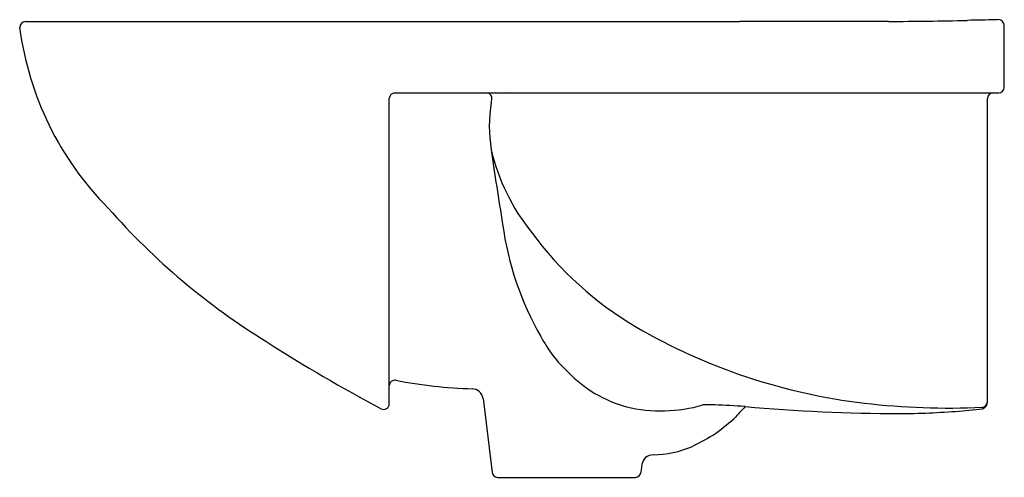
# Model space of a CAD drawing. Units: inches. Extents: x 1618 to 1635.8, y 124.4 to 132.6.
import ezdxf

# ---------------------------------------------------------------- set-up
doc = ezdxf.new("R2010")
doc.units = ezdxf.units.IN
doc.header["$LTSCALE"] = 0.64311
doc.header["$MEASUREMENT"] = 0
doc.layers.get('0').update_dxf_attribs({"color": 255, "linetype": 'CONTINUOUS'})
doc.layers.get('Defpoints').update_dxf_attribs({"linetype": 'CONTINUOUS'})
doc.styles.get("Standard").update_dxf_attribs({"font": 'txt', "width": 0.8})

msp = doc.modelspace()

# ---------------------------------------------------------------- linework, layer by layer
for p, q in [((1618.151, 132.57), (1630.995, 132.57)), ((1633.673, 132.573), (1630.995, 132.57)), ((1635.757, 131.384), (1635.757, 132.497)), ((1624.768, 131.281), (1624.768, 131.281)), ((1624.793, 131.284), (1635.656, 131.284)), ((1624.693, 125.685), (1624.693, 131.184)), ((1635.454, 125.721), (1635.454, 131.184)), ((1626.38, 125.782), (1626.543, 124.449)), ((1630.416, 125.666), (1630.334, 125.665)), ((1630.549, 125.664), (1630.416, 125.666)), ((1634.947, 125.555), (1635.366, 125.595)), ((1629.237, 124.59), (1629.22, 124.449)), ((1626.642, 124.361), (1629.121, 124.361))]:
    msp.add_line(p, q)
for centre, radius, start, end in [((1618.155, 132.461), 0.11, 91.9444, 180.3791), ((1633.631, 194.822), 62.249, 270.03852, 271.34418), ((1635.888, 105.782), 26.82, 90.6115, 91.7013), ((1635.657, 132.114), 0.49, 90.555, 96.5557), ((1635.637, 132.485), 0.12, 5.8057, 82.6114), ((1623.67, 133.201), 5.674, 187.5018, 224.7057), ((1624.8, 131.178), 0.107, 93.7817, 176.5155), ((1626.438, 131.182), 0.103, 349.5011, 88.2333), ((1635.56, 131.178), 0.107, 93.3781, 176.5937), ((1635.647, 131.394), 0.11, 274.8197, 355.0586), ((1629.159, 130.683), 2.666, 170.711, 189.1153), ((-27154.472, 6101.461), 29393.725, 348.2807421, 348.2808406), ((1682.758, 138.164), 56.783, 188.0001, 189.366), ((1630.237, 131.148), 3.815, 193.4534, 218.4487), ((1629.087, 137.507), 12.575, 221.2858, 238.3693), ((1632.246, 129.664), 5.564, 187.657, 209.8454), ((1632.389, 132.555), 6.379, 216.3262, 239.3601), ((1634.495, 136.282), 10.659, 239.8285, 263.2332), ((1629.538, 128.008), 2.392, 207.7139, 227.0968), ((1637.844, 150.653), 28.366, 237.2337, 242.0447), ((1624.793, 126.011), 0.1, 78.4383, 180), ((1626.404, 134.234), 8.28, 258.9216, 268.4951), ((1629.583, 127.882), 2.334, 224.1871, 254.5198), ((1626.173, 125.748), 0.21, 9.3257, 86.0758), ((1624.593, 125.685), 0.1, 242.1598, 359.9361), ((1629.587, 128.217), 2.659, 256.3698, 286.3113), ((1630.379, 117.404), 8.262, 85.038, 88.8227), ((1721.626, 42.874), 122.66, 137.56742, 137.70392), ((1633.975, 158.822), 33.312, 265.0381, 269.8144), ((1634.768, 138.882), 13.273, 263.3838, 272.5525), ((1635.341, 125.734), 0.114, 279.3068, 353.3318), ((1635.326, 125.716), 0.128, 288.2949, 2.2451), ((1625.233, 132.145), 8.793, 306.8827, 310.1017), ((1633.803, 140.211), 14.701, 270.2496, 274.4617), ((1692.871, 8.175), 132.526, 118.07048, 118.24863), ((1629.423, 126.578), 1.811, 270.5246, 293.5467), ((1629.436, 124.566), 0.2, 88.9781, 172.9903), ((1626.642, 124.461), 0.1, 186.9573, 270), ((1629.121, 124.461), 0.1, 270.1332, 352.9095)]:
    msp.add_arc(centre, radius, start, end)

# ---------------------------------------------------------------- texts
at = {"layer": 'Defpoints'}
for tag, p, s in [('MODELNUMBER', (1626.897, 131.298), 'K-11160-1'), ('TRADENAME', (1626.897, 131.297), 'ODEON'), ('PRODUCT', (1626.897, 131.295), 'BATHROOM SINK '), ('MATERIAL', (1626.897, 131.293), 'VITREOUS CHINA')]:
    msp.add_attdef(tag, p, s, height=0.001, dxfattribs=at)

doc.saveas('drawing.dxf')
